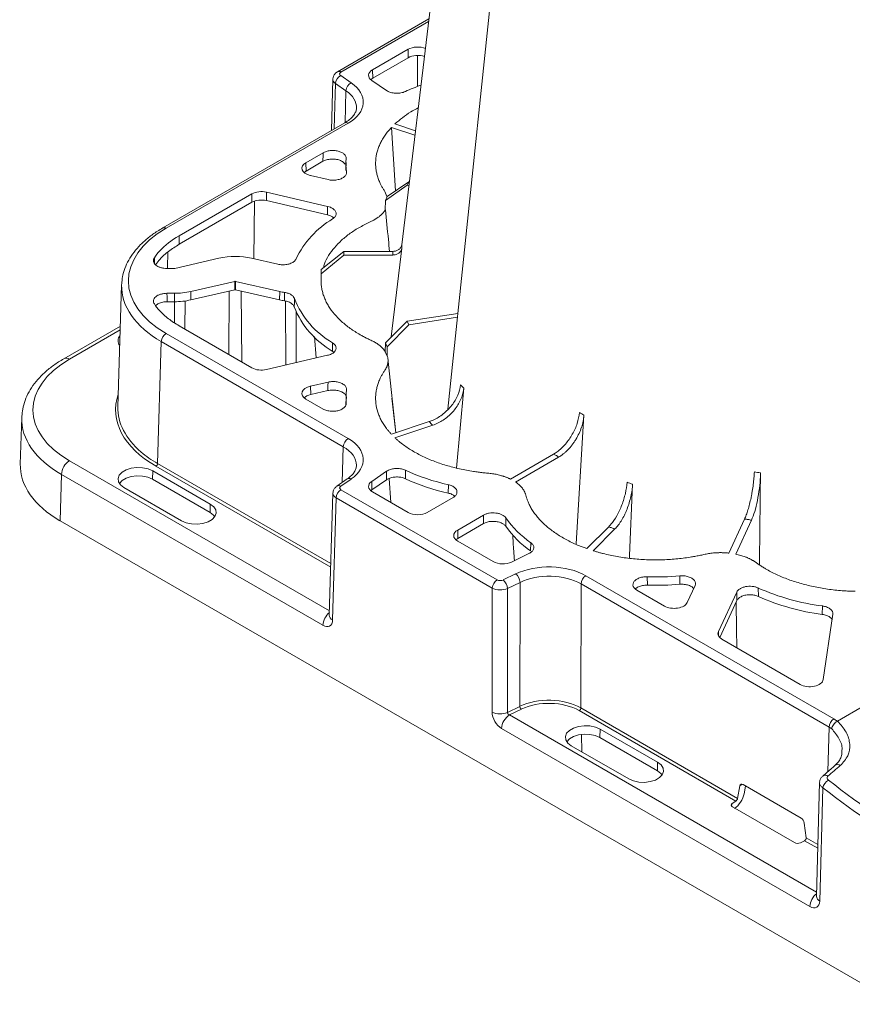
# Model space of a CAD drawing. Units: millimetres. Extents: x 368 to 3159, y 450 to 2555.
# Drawn here: x 368 to 553, y 815 to 1033 of the extents above; entities that cross this region are included whole.
import ezdxf

# ---------------------------------------------------------------- set-up
doc = ezdxf.new("R2010")
doc.units = ezdxf.units.MM
doc.linetypes.add('SLD-Solid', pattern=[0])
doc.layers.add('ACO_DRAINAGE', color=7, linetype='SLD-Solid')

# ---------------------------------------------------------------- blocks, each defined once
blk = doc.blocks.new('ACO - 314020 - ISO')
at = {"layer": 'ACO_DRAINAGE', "linetype": 'SLD-Solid', "lineweight": 0}
for p, q in [((117.3, 228.93), (103.32, 95.31)), ((93.72, 125.8), (84.4, 48.49)), ((90.43, 98.49), (70.2, 86.82)), ((70.95, 86.74), (90.36, 97.95)), ((103.32, 95.31), (94.61, 12.11)), ((77.95, 87.24), (85.8, 91.77)), ((85.8, 91.77), (85.8, 89.9)), ((78, 85.4), (85.8, 89.9)), ((87.88, 83.57), (87.9, 90.41)), ((78, 85.4), (77.95, 87.24)), ((69.16, 85.16), (68.83, 73.78)), ((73.21, 84.37), (70.89, 85.96)), ((69.45, 74.14), (69.74, 84.2)), ((69.74, 84.2), (72.06, 82.61)), ((81.02, 82.67), (77.77, 84.9)), ((72.06, 82.61), (71.85, 75.53)), ((71.78, 75.48), (31.5, 52.23)), ((32.25, 52.16), (72.53, 75.41)), ((87.32, 72.74), (82.12, 74.47)), ((83.02, 60.44), (82.12, 74.47)), ((87.45, 73.76), (82.91, 75.27)), ((63.18, 66.67), (67, 68.87)), ((66.98, 68.4), (66.95, 66.98)), ((67, 68.87), (66.98, 68.4)), ((63.25, 64.84), (63.18, 66.67)), ((63.25, 64.84), (66.95, 66.98)), ((72.07, 66.75), (72.03, 64.92)), ((68.09, 62.93), (64.18, 63.84)), ((80.78, 58.32), (85.62, 61.69)), ((85.99, 62.47), (81.17, 59.17)), ((85.62, 61.69), (85.99, 62.47)), ((85.99, 61.63), (85.62, 61.69)), ((85.99, 62.47), (86.08, 62.45)), ((35.14, 50.48), (51.24, 59.78)), ((51.24, 59.78), (51.25, 57.91)), ((54.48, 60.16), (68.01, 57)), ((54.49, 58.29), (54.48, 60.16)), ((81.11, 59.17), (80.67, 60.32)), ((81.17, 59.17), (80.78, 58.32)), ((35.16, 48.63), (51.25, 57.91)), ((51.69, 45.43), (51.81, 58.17)), ((54.49, 58.29), (67.94, 55.16)), ((68.01, 57), (67.98, 56.18)), ((80.78, 58.32), (80.77, 56.26)), ((67.98, 56.18), (67.94, 55.16)), ((80.77, 56.26), (80.8, 56.25)), ((35.16, 48.63), (35.14, 50.48)), ((32.67, 46.93), (32.57, 43.41)), ((71.58, 47.05), (66.58, 43.01)), ((66.58, 42.12), (71.58, 46.25)), ((71.58, 46.25), (71.58, 47.05)), ((71.58, 47.05), (82.42, 47.05)), ((82.42, 46.25), (71.58, 46.25)), ((82.08, 28.11), (84.41, 47.73)), ((29.7, 44.37), (29.66, 45.64)), ((43.93, 45.54), (34.18, 43.29)), ((57, 44.2), (51.19, 45.54)), ((34.1, 43.28), (32.45, 43.28)), ((66.58, 43.01), (66.58, 42.12)), ((66.58, 42.12), (66.58, 40.06)), ((22.41, 39.63), (21.6, 12.65)), ((37.73, 38.17), (47.48, 40.42)), ((47.49, 38.56), (47.48, 40.42)), ((47.63, 38.56), (47.65, 40.42)), ((47.65, 40.42), (57.39, 38.17)), ((66.58, 40.99), (66.57, 40.99)), ((66.58, 40.06), (66.57, 40.06)), ((32.45, 37.77), (34.1, 37.77)), ((32.48, 36.91), (32.45, 37.77)), ((34.1, 35.91), (34.1, 37.77)), ((37.74, 36.31), (37.73, 38.17)), ((37.74, 36.31), (47.49, 38.56)), ((46.14, 24.22), (46.22, 38.27)), ((47.63, 38.56), (57.38, 36.31)), ((49, 22.57), (48.9, 38.27)), ((57.38, 36.31), (57.39, 38.17)), ((58.48, 37.06), (58.46, 36.1)), ((58.49, 37.96), (58.48, 37.06)), ((32.51, 35.91), (32.48, 36.91)), ((32.51, 35.91), (34.1, 35.91)), ((34.1, 31.26), (34.1, 35.91)), ((36.43, 29.82), (36.47, 36.08)), ((58.74, 21.88), (58.65, 36.05)), ((60.62, 34.76), (60.64, 35.72)), ((60.64, 35.72), (60.66, 36.62)), ((61.02, 22.42), (61.02, 33.72)), ((85.62, 31.61), (96.83, 33.34)), ((22.14, 30.53), (9.61, 23.29)), ((51.24, 21.27), (35.14, 30.57)), ((85.62, 31.61), (80.78, 26.82)), ((81.17, 25.96), (85.99, 30.83)), ((85.99, 30.83), (85.62, 31.61)), ((96.74, 32.49), (85.99, 30.83)), ((10.86, 23.17), (22.11, 29.67)), ((72.53, 5.64), (32.25, 28.89)), ((22.01, 26.44), (21.92, 26.3)), ((30.38, 0.1), (31.19, 27.08)), ((31.19, 27.08), (71.47, 3.83)), ((65.07, 28.25), (65.48, 23.46)), ((69.11, 26.81), (69.05, 24.98)), ((80.78, 26.82), (80.77, 24.79)), ((80.78, 26.82), (81.17, 25.96)), ((68, 24.05), (54.48, 20.89)), ((69.05, 24.98), (69.35, 24.7)), ((81.18, 23.9), (80.77, 24.79)), ((81.17, 25.96), (81.18, 23.9)), ((81.18, 23.9), (81.21, 23.91)), ((83.06, 6.89), (81.37, 22.67)), ((64.18, 17.21), (68.1, 18.12)), ((68.1, 18.12), (68.08, 17.33)), ((64.25, 15.36), (64.18, 17.21)), ((64.25, 15.36), (68.05, 16.25)), ((68.08, 17.33), (68.05, 16.25)), ((96.51, -0.9), (98.14, 16.81)), ((67, 12.17), (63.18, 14.38)), ((72.07, 14.8), (72.03, 12.96)), ((83.08, 6.9), (82.24, 14.54)), ((0.31, 10.26), (0, 0)), ((90.49, 9.37), (82.12, 6.58)), ((122.98, -17.68), (124.73, 10.81)), ((91.29, 8.57), (82.91, 5.78)), ((71.47, 3.83), (71.24, -4.08)), ((68.4, -32.5), (10.86, 0.72)), ((68.71, -22.02), (30.38, 0.1)), ((117.97, 2.16), (108.46, -3.34)), ((119.1, 1.51), (109.59, -3.99)), ((22.51, -1.8), (21.89, -2.45)), ((23.41, -1.28), (22.51, -1.8)), ((24.54, -0.93), (23.41, -1.28)), ((25.79, -0.77), (24.54, -0.93)), ((27.07, -0.82), (25.79, -0.77)), ((28.27, -1.08), (27.07, -0.82)), ((29.29, -1.52), (28.27, -1.08)), ((29.26, -3.38), (29.29, -1.52)), ((42.02, -8.87), (29.29, -1.52)), ((30.02, -0.5), (68.68, -22.82)), ((77.77, -3.85), (81.02, -1.62)), ((81.02, -1.62), (81.02, -2.5)), ((85.21, -3.25), (85.21, -1.39)), ((8.78, -12.55), (9.09, -2.3)), ((9.09, -2.3), (66.94, -35.7)), ((21.89, -2.45), (21.62, -3.18)), ((21.62, -3.18), (21.71, -3.91)), ((21.71, -3.91), (22.16, -4.61)), ((21.93, -4.3), (21.92, -4.31)), ((22.54, -3.66), (21.93, -4.3)), ((23.44, -3.14), (22.54, -3.66)), ((24.55, -2.79), (23.44, -3.14)), ((25.79, -2.63), (24.55, -2.79)), ((27.06, -2.68), (25.79, -2.63)), ((28.25, -2.94), (27.06, -2.68)), ((29.26, -3.38), (28.25, -2.94)), ((41.99, -10.73), (29.26, -3.38)), ((72.36, -3.31), (70.04, -4.9)), ((70.89, -4.91), (73.21, -3.32)), ((77.82, -5.69), (77.77, -3.85)), ((77.82, -5.69), (81.02, -3.49)), ((81.02, -2.5), (81.02, -3.49)), ((81.99, -8.52), (81.62, -3.19)), ((22.16, -4.61), (22.93, -5.2)), ((22.93, -5.2), (35.65, -12.55)), ((69.16, -6.46), (68.38, -33.44)), ((105.5, -25.64), (70.95, -5.69)), ((85.8, -10.72), (77.95, -6.19)), ((94.73, -4.58), (94.66, -6.43)), ((135.49, -4.46), (134.81, -20.24)), ((69.11, -34.5), (69.89, -7.51)), ((69.89, -7.51), (104.44, -27.46)), ((95.76, -7.42), (90.04, -10.72)), ((41.99, -10.73), (42.02, -8.87)), ((42.75, -11.31), (41.99, -10.73)), ((42.79, -9.46), (42.02, -8.87)), ((43.23, -10.16), (42.79, -9.46)), ((43.33, -10.89), (43.23, -10.16)), ((194.17, -119.57), (8.78, -12.55)), ((35.65, -12.55), (36.68, -12.99)), ((36.68, -12.99), (37.88, -13.25)), ((40.41, -13.14), (41.53, -12.79)), ((41.53, -12.79), (42.44, -12.27)), ((42.44, -12.27), (43.05, -11.62)), ((43.02, -11.66), (42.75, -11.31)), ((43.05, -11.62), (43.33, -10.89)), ((96.79, -14.62), (102.51, -11.32)), ((102.51, -12.13), (102.5, -13.19)), ((102.51, -11.32), (102.51, -12.13)), ((107.41, -13.79), (107.43, -11.91)), ((156.78, -19.71), (160.26, -12.21)), ((158.32, -19.95), (161.8, -12.45)), ((37.88, -13.25), (39.16, -13.3)), ((39.16, -13.3), (40.41, -13.14)), ((96.85, -16.46), (96.79, -14.62)), ((96.85, -16.46), (102.5, -13.19)), ((125.38, -18.73), (130.21, -13.9)), ((126.76, -19.19), (131.59, -14.36)), ((104.64, -21.6), (96.79, -17.07)), ((112.96, -17.41), (112.91, -19.24)), ((112.56, -19.83), (108.69, -21.7)), ((134.81, -20.24), (134.78, -20.86)), ((109.61, -24.34), (106.85, -25.67)), ((180.02, -56.41), (125.14, -24.73)), ((138.82, -26.83), (138.73, -24.97)), ((145.96, -24.76), (145.91, -26.62)), ((104.44, -27.46), (104.41, -54.88)), ((107.78, -54.97), (107.82, -27.54)), ((107.82, -27.54), (110.58, -26.2)), ((110.58, -26.2), (110.54, -53.63)), ((124.04, -53.97), (124.08, -26.54)), ((124.08, -26.54), (178.96, -58.23)), ((142.56, -31.44), (136.45, -27.92)), ((149.32, -26.92), (147.57, -30.67)), ((163.33, -29.31), (163.31, -27.44)), ((154.47, -37.1), (158.54, -28.34)), ((154.76, -38.4), (158.56, -30.22)), ((158.54, -28.34), (158.55, -29.16)), ((158.55, -29.16), (158.56, -30.22)), ((177.51, -31.42), (177.47, -33.28)), ((68.38, -33.44), (68.38, -33.44)), ((179.81, -33.25), (177.68, -47.7)), ((154.5, -38.04), (154.47, -37.1)), ((172.57, -48.77), (155.25, -38.77)), ((110.54, -53.63), (107.78, -54.97)), ((108.27, -55.51), (110.87, -54.25)), ((158.73, -73.99), (124.04, -53.97)), ((186.69, -53.52), (180.84, -56.91)), ((176.19, -94.72), (108.27, -55.51)), ((123.69, -54.57), (158.34, -74.58)), ((106.5, -58.54), (174.71, -97.91)), ((122.41, -58.43), (121.5, -58.95)), ((123.53, -58.08), (122.41, -58.43)), ((124.78, -57.92), (123.53, -58.08)), ((126.06, -57.97), (124.78, -57.92)), ((127.26, -58.23), (126.06, -57.97)), ((128.29, -58.67), (127.26, -58.23)), ((128.26, -60.53), (128.29, -58.67)), ((141.01, -66.02), (128.29, -58.67)), ((178.96, -58.23), (178.69, -68.08)), ((180.84, -56.91), (180.81, -56.92)), ((120.89, -59.6), (120.62, -60.32)), ((120.62, -60.32), (120.71, -61.06)), ((121.5, -58.95), (120.89, -59.6)), ((121.53, -60.8), (120.92, -61.45)), ((122.43, -60.29), (121.53, -60.8)), ((123.55, -59.93), (122.43, -60.29)), ((124.79, -59.78), (123.55, -59.93)), ((124.24, -63.69), (124.2, -59.88)), ((126.05, -59.83), (124.79, -59.78)), ((127.24, -60.09), (126.05, -59.83)), ((128.26, -60.53), (127.24, -60.09)), ((140.99, -67.87), (128.26, -60.53)), ((120.71, -61.06), (121.15, -61.76)), ((120.92, -61.45), (120.92, -61.46)), ((121.15, -61.76), (121.92, -62.35)), ((121.92, -62.35), (134.65, -69.69)), ((140.99, -67.87), (141.01, -66.02)), ((141.78, -66.61), (141.01, -66.02)), ((142.23, -67.31), (141.78, -66.61)), ((142.32, -68.04), (142.23, -67.31)), ((134.65, -69.69), (135.68, -70.14)), ((140.53, -69.94), (141.43, -69.41)), ((141.75, -68.46), (140.99, -67.87)), ((141.43, -69.41), (142.05, -68.77)), ((142.02, -68.81), (141.75, -68.46)), ((142.05, -68.77), (142.32, -68.04)), ((135.68, -70.14), (136.88, -70.4)), ((136.88, -70.4), (138.15, -70.45)), ((138.15, -70.45), (139.4, -70.29)), ((139.4, -70.29), (140.53, -69.94)), ((158.73, -73.99), (159.23, -71.22)), ((159.23, -71.22), (159.75, -70.87)), ((159.94, -70.95), (172.79, -78.36)), ((160.17, -73.02), (160.49, -71.27)), ((176.86, -70.51), (176.16, -95.67)), ((176.89, -96.72), (177.59, -71.66)), ((157.39, -75.69), (157.55, -75.12)), ((158.34, -74.58), (157.55, -75.12)), ((157.61, -75.89), (171.29, -83.79)), ((173.48, -79.45), (173.89, -82.74)), ((176.48, -84.24), (173.89, -82.74)), ((172.62, -83.82), (173.56, -83.37)), ((173.56, -83.37), (176.46, -85.04)), ((176.16, -95.67), (176.16, -95.67))]:
    blk.add_line(p, q, dxfattribs=at)
for centre, radius, start, end in [((71.89, 84.05), 2.15, 117.665, 176.0625), ((70.51, 86.17), 0.72, 52.7957, 115.9236), ((74.21, 82.46), 2.15, 117.6667, 176.0608), ((103.12, 44.07), 42.33, 109.978, 115.0233), ((72.09, 74.83), 0.72, 52.7772, 115.9137), ((83.96, 66.5), 11.9, 174.8784, 188.7521), ((31.82, 51.58), 0.719, 52.738, 115.9691), ((79.52, 36.6), 20.48, 120.5397, 154.5666), ((47.56, 29.48), 16.46, 77.2604, 102.7396), ((34.1, 43.66), 0.374, 269.8887, 282.7822), ((47.56, 40.05), 0.379, 77.2749, 102.7251), ((34.13, 53.99), 16.22, 269.8789, 282.8092), ((47.56, 38.26), 0.312, 77.2528, 102.7472), ((60.82, 53.04), 15.26, 257.0244, 261.2205), ((34.13, 52.19), 16.28, 269.8765, 282.8111), ((60.82, 51.25), 15.32, 257.0251, 261.1507), ((78.97, 43.85), 19.69, 201.5497, 239.9387), ((78.94, 42.01), 19.7, 201.5862, 239.8441), ((23.29, 27.26), 1.67, 136.895, 219.6402), ((33.5, 26.95), 2.31, 122.6526, 176.77), ((10.13, 22.21), 1.2, 52.8069, 115.8981), ((83.96, 14.55), 11.89, 171.2224, 185.1115), ((73.78, 3.7), 2.31, 122.6526, 176.77), ((12.94, -2.52), 3.85, 122.6527, 176.7701), ((29.61, 0.15), 0.77, 302.6514, 356.7706), ((104.68, 40.85), 46.51, 245.2518, 257.6459), ((72.77, -4.01), 0.818, 57.9531, 120.5669), ((104.67, 39.03), 46.55, 245.2906, 257.5849), ((72.2, -7.64), 2.31, 122.6526, 176.77), ((70.46, -5.61), 0.818, 57.9502, 120.5635), ((125.38, 0.63), 21.9, 214.9422, 235.4565), ((125.37, -1.19), 21.93, 215.048, 235.3876), ((106.75, -27.59), 2.31, 122.6526, 176.77), ((105.31, -27.65), 2.51, 2.5496, 52.0778), ((108.07, -26.31), 2.51, 2.5491, 52.0783), ((126.38, -26.67), 2.31, 122.6526, 176.77), ((140.56, 36.31), 61.31, 268.2845, 275.0538), ((140.56, 34.52), 61.37, 268.372, 275.0023), ((183.7, 17.95), 49.76, 245.8119, 262.847), ((183.7, 16.16), 49.83, 245.8732, 262.8114), ((70.86, -35.95), 3.93, 129.0183, 176.4483), ((69.63, -33.36), 1.26, 184.0633, 245.3016), ((111.38, -53.59), 0.836, 182.5502, 232.0779), ((123.27, -53.92), 0.77, 302.6514, 356.7706), ((106.19, -51.29), 4.01, 243.6362, 293.4757), ((110.34, -58.75), 3.85, 122.6527, 176.7701), ((181.27, -58.36), 2.31, 122.6526, 176.77), ((180.84, -67.54), 1.01, 53.088, 123.7888), ((178.12, -69.89), 1, 53.308, 123.7431), ((180.24, -72.28), 2.72, 121.3906, 166.7153), ((178.62, -98.15), 3.92, 128.5904, 176.4651), ((177.43, -95.57), 1.27, 184.4723, 245.0486)]:
    blk.add_arc(centre, radius, start, end, dxfattribs=at)
for centre, major_axis, ratio, start_param, end_param in [((87.92, 90.55), (3, 0), 0.577464, 0.943415, 2.356042), ((87.92, 88.68), (3, 0), 0.577464, 1.027731, 2.356042), ((80.07, 86.01), (3, 0), 0.577127, 2.356358, 3.839609), ((71.66, 85.11), (2.5, -0.04), 0.577709, 3.122956, 3.849626), ((71.66, 86.33), (1, 0), 0.577127, 2.356358, 3.839609), ((80.12, 84.18), (3, 0), 0.577127, 2.356358, 2.598673), ((64.39, 80.1), (11.5, 0), 0.577127, 5.497951, 6.981202), ((64.39, 78.88), (10, 0.04), 0.576945, 6.257994, 6.978705), ((65.3, 65.45), (3, 0), 0.577022, 2.356229, 4.327991), ((65.37, 63.62), (3, 0), 0.577022, 2.356229, 2.607044), ((53.36, 58.55), (3, 0), 0.577404, 1.18701, 2.356179), ((53.37, 56.69), (3, 0), 0.577404, 1.18701, 2.356179), ((52.42, 40.52), (28.51, 0), 0.577112, 2.356347, 3.926839), ((52.42, 39.3), (30.01, -0.05), 0.577129, 3.125019, 3.92771), ((52.42, 39.3), (30.01, -0.05), 0.577129, 3.090734, 3.125019), ((30.31, 11.95), (27.51, 0), 0.577112, 2.356347, 3.926839), ((53.36, 22.5), (3, 0), 0.577404, 3.927006, 5.096175), ((51.6, 11.95), (30.51, 0), 0.577112, 2.945085, 3.926839), ((65.3, 15.6), (3, 0), 0.577022, 1.955194, 3.926956), ((65.37, 13.76), (3, 0), 0.577022, 1.955194, 2.601472), ((51.6, 12.35), (30.01, 0.02), 0.577106, 3.123857, 3.73489), ((30.31, 9.9), (30.01, -0.08), 0.577139, 3.1256, 3.928291), ((30.31, 9.9), (30.01, -0.08), 0.577139, 3.109709, 3.1256), ((64.39, 0.95), (11.5, 0), 0.577127, 5.585169, 7.06842), ((51.6, 12.35), (30.01, 0.02), 0.577106, 3.73489, 3.926548), ((64.39, -0.28), (10, 0.04), 0.577197, 6.275134, 7.065906), ((30, -0.3), (30.01, 0), 0.577112, 3.124148, 3.926839), ((80.07, -4.96), (3, 0), 0.577127, 2.443576, 3.926827), ((71.66, -6.51), (2.5, -0.04), 0.576698, 3.129782, 3.936867), ((71.66, -5.28), (1, 0), 0.577127, 2.443576, 3.926827), ((80.12, -6.8), (3, 0), 0.577127, 2.443576, 2.599586), ((87.92, -9.5), (3, 0), 0.577464, 3.927143, 5.497635), ((98.91, -15.84), (3, 0), 0.577112, 2.356347, 3.926839), ((98.97, -17.68), (3, 0), 0.577112, 2.356347, 2.599851), ((106.76, -20.37), (3, 0), 0.577449, 3.927106, 5.410357), ((117.01, -29.42), (11.5, 0), 0.577449, 0.785513, 2.268764), ((106.21, -25.23), (1, 0), 0.577449, 3.927106, 5.410357), ((117.01, -30.65), (10, 0), 0.580393, 0.785395, 2.268646), ((106.21, -26.46), (2.5, 0), 0.565671, 3.927556, 5.410807), ((144.68, -30.22), (3, 0), 0.577592, 3.927559, 6.021427), ((66.98, -33.23), (-1.47, 2.62), 0.586506, 2.362143, 3.915486), ((157.37, -37.55), (3, 0), 0.577186, 2.87978, 3.926801), ((174.69, -47.55), (3, 0), 0.577666, 3.927871, 6.198335), ((116.97, -58.04), (10, 0), 0.576467, 0.785552, 2.268803), ((116.97, -58.45), (9.5, 0), 0.577449, 0.785513, 2.268764), ((106.54, -56.07), (-1.47, 2.62), 0.588293, 0.807311, 2.360654), ((108.31, -55.08), (0.492, -0.236), 0.768529, 3.43483, 4.988173), ((171.89, -61.11), (11.5, 0), 0.57714, 0.682654, 0.785225), ((171.89, -62.33), (10, 0.04), 0.577332, 0.694975, 0.782806), ((83.17, 6.83), (649.24, 555.81), 0.140235, 4.739546, 4.743766), ((159.93, -71.77), (-0.491, 0.874), 0.586506, 5.503736, 6.899999), ((202.68, 75.84), (-96.15, 172.64), 0.587367, 2.202235, 2.528393), ((203.74, 76.43), (-95.4, 171.35), 0.587443, 2.202306, 2.528464), ((158.41, -74.21), (1.52, 2.29), 0.423308, 3.95358, 5.506923), ((158.41, -74.21), (0.277, 0.417), 0.423308, 3.95358, 5.506923), ((158.35, -75.49), (1.03, 0), 0.56151, 2.454983, 3.910845), ((172.77, -79.19), (-0.49, 0.873), 0.588293, 4.105983, 5.502247), ((173.5, -82.92), (0.202, 0.459), 0.725949, 3.847239, 5.400582), ((171.99, -83.36), (1, 0), 0.593501, 3.938278, 5.39414), ((174.74, -95.44), (-1.51, 2.62), 0.585612, 2.351147, 3.90449)]:
    blk.add_ellipse(centre, major_axis=major_axis, ratio=ratio, start_param=start_param, end_param=end_param, dxfattribs=at)
for points, knots in [([(70.2, 86.82), (70.02, 86.69), (69.65, 86.44), (69.26, 85.87), (69.2, 85.41), (69.17, 85.2)], [0, 0, 0, 0, 0.321827, 0.677437, 1, 1, 1, 1]), ([(81.02, 82.67), (81.26, 82.53), (81.75, 82.26), (82.72, 82.05), (83.74, 82.03), (84.6, 82.18), (85.04, 82.37), (85.21, 82.44)], [0, 0, 0, 0, 0.216933, 0.43386, 0.650766, 0.867649, 1, 1, 1, 1]), ([(74.37, 78.78), (74.37, 78.69), (74.39, 78.36), (74.17, 77.78), (73.69, 77), (72.92, 76.21), (72.16, 75.73), (71.78, 75.48)], [0, 0, 0, 0, 0.088818, 0.32159, 0.538141, 0.769227, 1, 1, 1, 1]), ([(82.91, 75.27), (84, 76.19), (85.51, 77.48), (87.49, 78.53), (88.06, 78.83)], [0, 0, 0, 0, 0.715989, 1, 1, 1, 1]), ([(80.67, 60.32), (80.61, 60.42), (80.48, 60.61), (80.29, 60.9), (80.12, 61.19), (79.95, 61.48), (79.8, 61.77), (79.55, 62.27), (79.25, 62.98), (78.96, 63.9), (78.75, 64.83), (78.59, 66.09), (78.63, 67.67), (78.97, 69.24), (79.44, 70.49), (79.87, 71.4), (80.4, 72.3), (80.91, 73.04), (81.37, 73.62), (81.73, 74.05), (81.99, 74.33), (82.12, 74.47)], [0, 0, 0, 0, 0.0210274, 0.0420505, 0.0630765, 0.0841126, 0.1051657, 0.1262431, 0.1901002, 0.2538603, 0.3181614, 0.3826075, 0.5121013, 0.6420683, 0.7071945, 0.7722066, 0.8370814, 0.9021125, 0.9347811, 0.9674014, 1, 1, 1, 1]), ([(72.11, 67.56), (72.13, 67.74), (72.1, 67.91), (71.99, 68.16), (71.94, 68.24), (71.82, 68.4), (71.75, 68.48), (71.6, 68.63), (71.51, 68.7), (71.31, 68.83), (71.21, 68.9), (70.98, 69.01), (70.86, 69.06), (70.61, 69.16), (70.47, 69.2), (70.06, 69.3), (69.77, 69.35), (69.17, 69.39), (68.86, 69.38), (68.42, 69.34), (68.28, 69.31), (67.99, 69.26), (67.85, 69.22), (67.45, 69.1), (67.21, 69), (67, 68.87)], [0, 0, 0, 0, 0.125, 0.125, 0.1875, 0.1875, 0.25, 0.25, 0.3125, 0.3125, 0.375, 0.375, 0.4375, 0.4375, 0.5, 0.5, 0.625, 0.625, 0.75, 0.75, 0.8125, 0.8125, 0.875, 0.875, 1, 1, 1, 1]), ([(66.95, 66.98), (67.21, 67.1), (67.74, 67.35), (68.74, 67.51), (69.76, 67.48), (70.7, 67.25), (71.46, 66.87), (71.73, 66.53), (71.86, 66.38)], [0, 0, 0, 0, 0.169925, 0.339856, 0.509648, 0.679267, 0.848812, 1, 1, 1, 1]), ([(68.09, 62.93), (68.42, 62.87), (69.07, 62.76), (70.09, 62.85), (71.01, 63.11), (71.72, 63.53), (72.19, 64.08), (72.2, 64.48), (72.2, 64.69)], [0, 0, 0, 0, 0.165196, 0.330392, 0.495528, 0.660602, 0.825672, 1, 1, 1, 1]), ([(69.11, 54.24), (69.31, 54.4), (69.72, 54.71), (69.93, 55.3), (69.82, 55.89), (69.37, 56.42), (68.73, 56.8), (68.22, 56.94), (68.01, 57)], [0, 0, 0, 0, 0.175823, 0.351649, 0.527425, 0.703148, 0.878879, 1, 1, 1, 1]), ([(67.94, 55.16), (68.25, 55.07), (68.82, 54.9), (69.18, 54.6), (69.35, 54.46)], [0, 0, 0, 0, 0.5337945, 1, 1, 1, 1]), ([(77.58, 53.66), (77.66, 53.7), (77.83, 53.78), (78.08, 53.9), (78.32, 54.03), (78.55, 54.16), (78.77, 54.3), (78.99, 54.44), (79.19, 54.59), (79.39, 54.73), (79.58, 54.89), (79.82, 55.09), (80.08, 55.33), (80.35, 55.63), (80.59, 55.94), (80.73, 56.15), (80.8, 56.25)], [0, 0, 0, 0, 0.058643, 0.117034, 0.175232, 0.233302, 0.291305, 0.349303, 0.407361, 0.46554, 0.523903, 0.582512, 0.687461, 0.791786, 0.895845, 1, 1, 1, 1]), ([(81.7, 47.05), (81.62, 47.94), (81.32, 51), (81.01, 54.07), (80.8, 56.25)], [0, 0, 0, 0, 0.288398, 1, 1, 1, 1]), ([(67.12, 43.44), (67.17, 43.72), (67.33, 44.64), (68.19, 46.12), (69.44, 47.88), (71.05, 49.54), (72.96, 51.07), (75.12, 52.46), (76.76, 53.26), (77.58, 53.66)], [0, 0, 0, 0, 0.070433, 0.227071, 0.383566, 0.539492, 0.694457, 0.848063, 1, 1, 1, 1]), ([(31.5, 52.23), (31.12, 52), (30, 51.33), (28.32, 50.12), (26.58, 48.56), (25.11, 46.9), (23.94, 45.14), (23.1, 43.31), (22.6, 41.68), (22.52, 40.66), (22.49, 40.28)], [0, 0, 0, 0, 0.074821, 0.216579, 0.358414, 0.499887, 0.640515, 0.779749, 0.917206, 1, 1, 1, 1]), ([(29.66, 45.64), (30.01, 46.16), (30.41, 46.66), (31.99, 48.38), (33.44, 49.51), (35.14, 50.48)], [0.3720378, 0.3720378, 0.3720378, 0.3720378, 0.4898188, 0.4898188, 0.7852453, 0.7852453, 0.7852453, 0.7852453]), ([(29.94, 44.1), (30.25, 44.51), (31.03, 45.55), (32.74, 47.1), (34.35, 48.11), (35.16, 48.63)], [0, 0, 0, 0, 0.244633, 0.618231, 1, 1, 1, 1]), ([(84.41, 48.51), (84.37, 48.33), (84.28, 47.98), (83.88, 47.52), (83.33, 47.2), (82.81, 47.06), (82.5, 47.06), (82.42, 47.05)], [0, 0, 0, 0, 0.228703, 0.457397, 0.686147, 0.915079, 1, 1, 1, 1]), ([(84.41, 47.73), (84.4, 47.86), (84.39, 48.12), (84.4, 48.38), (84.41, 48.51)], [0, 0, 0, 0, 0.4987845, 1, 1, 1, 1]), ([(82.42, 46.25), (82.67, 46.25), (82.91, 46.28), (83.25, 46.39), (83.36, 46.44), (83.57, 46.54), (83.67, 46.6), (83.85, 46.74), (83.94, 46.81), (84.08, 46.97), (84.15, 47.06), (84.32, 47.33), (84.39, 47.53), (84.41, 47.73)], [0, 0, 0, 0, 0.25, 0.25, 0.375, 0.375, 0.5, 0.5, 0.625, 0.625, 0.75, 0.75, 1, 1, 1, 1]), ([(29.66, 45.64), (29.57, 45.51), (29.51, 45.38), (29.45, 45.1), (29.45, 44.96), (29.5, 44.68), (29.56, 44.54), (29.73, 44.28), (29.84, 44.15), (30.11, 43.92), (30.27, 43.81), (30.63, 43.63), (30.84, 43.55), (31.27, 43.42), (31.49, 43.37), (31.97, 43.3), (32.21, 43.28), (32.45, 43.28)], [0, 0, 0, 0, 0.125, 0.125, 0.25, 0.25, 0.375, 0.375, 0.5, 0.5, 0.625, 0.625, 0.75, 0.75, 0.875, 0.875, 1, 1, 1, 1]), ([(57, 44.2), (57.32, 44.15), (57.98, 44.04), (59, 44.12), (59.91, 44.38), (60.67, 44.82), (60.9, 45.2), (61.03, 45.4)], [0, 0, 0, 0, 0.197174, 0.394339, 0.591468, 0.788568, 1, 1, 1, 1]), ([(77.58, 27.39), (77.44, 27.46), (77.16, 27.58), (76.75, 27.78), (76.35, 27.98), (75.95, 28.19), (75.56, 28.4), (74.92, 28.76), (74.05, 29.28), (73, 30), (72.01, 30.74), (70.78, 31.79), (69.44, 33.17), (68.38, 34.63), (67.7, 35.84), (67.29, 36.76), (66.96, 37.69), (66.77, 38.48), (66.66, 39.11), (66.6, 39.59), (66.58, 39.91), (66.57, 40.06)], [0, 0, 0, 0, 0.0210274, 0.0420505, 0.0630765, 0.0841126, 0.1051657, 0.1262431, 0.1901002, 0.2538603, 0.3181614, 0.3826075, 0.5121013, 0.6420683, 0.7071945, 0.7722066, 0.8370814, 0.9021125, 0.9347811, 0.9674014, 1, 1, 1, 1]), ([(32.45, 37.77), (32.21, 37.77), (31.97, 37.75), (31.5, 37.68), (31.27, 37.63), (30.84, 37.5), (30.64, 37.42), (30.28, 37.24), (30.12, 37.13), (29.84, 36.9), (29.73, 36.77), (29.56, 36.51), (29.5, 36.37), (29.45, 36.1), (29.45, 35.96), (29.51, 35.68), (29.57, 35.54), (29.66, 35.41)], [0, 0, 0, 0, 0.125, 0.125, 0.25, 0.25, 0.375, 0.375, 0.5, 0.5, 0.625, 0.625, 0.75, 0.75, 0.875, 0.875, 1, 1, 1, 1]), ([(60.66, 36.62), (60.6, 36.78), (60.51, 36.93), (60.32, 37.15), (60.25, 37.22), (60.09, 37.35), (60, 37.41), (59.72, 37.59), (59.5, 37.69), (59.02, 37.85), (58.76, 37.92), (58.49, 37.96)], [0, 0, 0, 0, 0.25, 0.25, 0.375, 0.375, 0.5, 0.5, 0.75, 0.75, 1, 1, 1, 1]), ([(35.14, 30.57), (34.32, 31.08), (32.7, 32.11), (30.89, 33.76), (30.04, 34.9), (29.66, 35.41)], [0, 0, 0, 0, 0.358256, 0.716501, 1, 1, 1, 1]), ([(29.95, 35.04), (30, 35.1), (30.19, 35.33), (30.81, 35.63), (31.66, 35.87), (32.25, 35.9), (32.51, 35.91)], [0, 0, 0, 0, 0.106465, 0.429264, 0.752079, 1, 1, 1, 1]), ([(58.46, 36.1), (58.78, 36.04), (59.41, 35.9), (60.14, 35.47), (60.5, 35.07), (60.6, 34.82), (60.62, 34.76)], [0, 0, 0, 0, 0.302541, 0.605068, 0.907595, 1, 1, 1, 1]), ([(68, 24.05), (68.3, 24.14), (68.9, 24.32), (69.54, 24.79), (69.89, 25.34), (69.89, 25.94), (69.6, 26.44), (69.25, 26.7), (69.11, 26.81)], [0, 0, 0, 0, 0.175842, 0.351684, 0.527475, 0.703225, 0.878976, 1, 1, 1, 1]), ([(80.8, 24.8), (80.77, 24.85), (80.7, 24.95), (80.59, 25.11), (80.47, 25.26), (80.35, 25.42), (80.21, 25.57), (80.07, 25.72), (79.92, 25.86), (79.72, 26.05), (79.46, 26.27), (79.13, 26.51), (78.77, 26.75), (78.4, 26.98), (78, 27.19), (77.72, 27.32), (77.58, 27.39)], [0, 0, 0, 0, 0.052094, 0.104126, 0.15614, 0.208183, 0.260299, 0.312532, 0.364929, 0.417533, 0.51504, 0.611989, 0.70867, 0.805372, 0.902386, 1, 1, 1, 1]), ([(9.61, 23.29), (9.21, 23.06), (8.08, 22.38), (6.37, 21.14), (4.58, 19.54), (3.08, 17.81), (1.88, 15.99), (1.02, 14.09), (0.48, 12.28), (0.39, 11.1), (0.35, 10.58)], [0, 0, 0, 0, 0.073786, 0.213045, 0.352365, 0.491027, 0.628252, 0.763254, 0.895611, 1, 1, 1, 1]), ([(80.67, 20.73), (80.71, 20.79), (80.79, 20.91), (80.89, 21.09), (80.99, 21.27), (81.07, 21.45), (81.15, 21.63), (81.21, 21.81), (81.27, 22), (81.31, 22.19), (81.34, 22.37), (81.37, 22.61), (81.38, 22.9), (81.36, 23.24), (81.31, 23.57), (81.24, 23.8), (81.21, 23.91)], [0, 0, 0, 0, 0.0586434, 0.1170337, 0.1752325, 0.2333019, 0.2913046, 0.3493033, 0.407361, 0.4655402, 0.5239033, 0.5825118, 0.6874613, 0.7917862, 0.8958452, 1, 1, 1, 1]), ([(82.12, 6.58), (82.04, 6.66), (81.88, 6.83), (81.66, 7.09), (81.44, 7.34), (81.23, 7.6), (80.87, 8.07), (80.4, 8.75), (79.87, 9.65), (79.44, 10.56), (78.97, 11.81), (78.63, 13.38), (78.59, 14.96), (78.75, 16.22), (78.96, 17.15), (79.25, 18.07), (79.6, 18.88), (79.95, 19.57), (80.29, 20.16), (80.54, 20.54), (80.67, 20.73)], [0, 0, 0, 0, 0.0195546, 0.0391151, 0.0586874, 0.0782771, 0.0978899, 0.1628996, 0.2277962, 0.292787, 0.3579349, 0.4879024, 0.6173966, 0.6818215, 0.7461442, 0.8098834, 0.8737618, 0.9158814, 0.9579418, 1, 1, 1, 1]), ([(72.21, 16.36), (72.2, 16.56), (72.2, 16.95), (71.76, 17.49), (71.06, 17.92), (70.15, 18.19), (69.11, 18.29), (68.44, 18.18), (68.1, 18.12)], [0, 0, 0, 0, 0.1651798, 0.3303572, 0.4954717, 0.6605296, 0.8255756, 1, 1, 1, 1]), ([(97.43, 17.51), (97.28, 16.75), (96.96, 15.21), (95.56, 12.93), (93.64, 10.99), (91.84, 9.87), (90.78, 9.48), (90.49, 9.37)], [0, 0, 0, 0, 0.228698, 0.4573946, 0.6861607, 0.9151205, 1, 1, 1, 1]), ([(98.14, 16.81), (98.01, 16.93), (97.76, 17.15), (97.54, 17.39), (97.43, 17.51)], [0, 0, 0, 0, 0.499999, 1, 1, 1, 1]), ([(68.05, 16.25), (68.38, 16.3), (69.03, 16.41), (70.05, 16.33), (70.97, 16.07), (71.68, 15.65), (72.15, 15.1), (72.16, 14.7), (72.16, 14.49)], [0, 0, 0, 0, 0.16531, 0.330622, 0.49587, 0.661053, 0.826243, 1, 1, 1, 1]), ([(91.29, 8.57), (92.07, 8.9), (93.62, 9.57), (95.69, 11.4), (97.25, 13.59), (97.96, 15.48), (98.1, 16.53), (98.14, 16.81)], [0, 0, 0, 0, 0.229117, 0.458237, 0.687273, 0.916121, 1, 1, 1, 1]), ([(67, 12.17), (67.26, 12.05), (67.78, 11.8), (68.79, 11.65), (69.81, 11.68), (70.76, 11.91), (71.52, 12.3), (72.01, 12.82), (72.13, 13.24), (72.12, 13.46), (72.11, 13.49)], [0, 0, 0, 0, 0.140238, 0.280489, 0.420618, 0.560609, 0.700534, 0.840505, 0.980606, 1, 1, 1, 1]), ([(123.74, 11.38), (123.61, 10.59), (123.36, 9.02), (122.22, 6.54), (120.67, 4.32), (119.16, 2.9), (118.25, 2.33), (117.97, 2.16)], [0, 0, 0, 0, 0.225197, 0.450412, 0.675833, 0.901821, 1, 1, 1, 1]), ([(90.49, 9.37), (90.62, 9.23), (90.87, 8.96), (91.15, 8.7), (91.29, 8.57)], [0, 0, 0, 0, 0.500001, 1, 1, 1, 1]), ([(119.1, 1.51), (119.45, 1.71), (119.8, 1.95), (120.32, 2.36), (120.49, 2.5), (120.83, 2.8), (121, 2.97), (121.49, 3.47), (121.8, 3.83), (122.25, 4.41), (122.39, 4.61), (122.67, 5.02), (122.81, 5.23), (123.2, 5.87), (123.43, 6.31), (123.85, 7.2), (124.03, 7.67), (124.34, 8.58), (124.46, 9.03), (124.64, 9.93), (124.7, 10.38), (124.73, 10.81)], [0, 0, 0, 0, 0.125, 0.125, 0.1875, 0.1875, 0.25, 0.25, 0.375, 0.375, 0.4375, 0.4375, 0.5, 0.5, 0.625, 0.625, 0.75, 0.75, 0.875, 0.875, 1, 1, 1, 1]), ([(103.42, -2.02), (103.24, -2), (102.89, -1.97), (102.37, -1.92), (101.84, -1.86), (101.32, -1.8), (100.8, -1.73), (99.93, -1.6), (98.73, -1.4), (97.2, -1.09), (95.7, -0.72), (93.73, -0.17), (91.37, 0.64), (89.18, 1.6), (87.55, 2.45), (86.39, 3.13), (85.31, 3.84), (84.46, 4.46), (83.82, 4.98), (83.35, 5.38), (83.06, 5.65), (82.91, 5.78)], [0, 0, 0, 0, 0.0210274, 0.0420505, 0.0630765, 0.0841126, 0.1051657, 0.1262431, 0.1901002, 0.2538603, 0.3181614, 0.3826075, 0.5121013, 0.6420683, 0.7071945, 0.7722066, 0.8370814, 0.9021125, 0.9347811, 0.9674014, 1, 1, 1, 1]), ([(117.97, 2.16), (118.21, 2.08), (118.42, 1.99), (118.81, 1.77), (118.97, 1.64), (119.1, 1.51)], [0, 0, 0, 0, 0.5, 0.5, 1, 1, 1, 1]), ([(74.39, -0.3), (74.37, -0.55), (74.33, -1.03), (73.95, -1.78), (73.34, -2.56), (72.69, -3.05), (72.36, -3.31)], [0, 0, 0, 0, 0.26435, 0.509355, 0.74404, 1, 1, 1, 1]), ([(85.21, -1.39), (84.93, -1.28), (84.36, -1.06), (83.34, -0.97), (82.33, -1.06), (81.53, -1.3), (81.16, -1.53), (81.02, -1.62)], [0, 0, 0, 0, 0.216929, 0.433859, 0.650753, 0.867635, 1, 1, 1, 1]), ([(108.46, -3.34), (108.38, -3.3), (108.23, -3.23), (108, -3.12), (107.77, -3.02), (107.53, -2.93), (107.28, -2.84), (107.03, -2.75), (106.78, -2.67), (106.44, -2.56), (106.03, -2.45), (105.52, -2.33), (105.01, -2.23), (104.49, -2.14), (103.96, -2.07), (103.6, -2.03), (103.42, -2.02)], [0, 0, 0, 0, 0.0520941, 0.1041259, 0.1561404, 0.2081829, 0.2602986, 0.3125324, 0.364929, 0.4175326, 0.5150397, 0.6119892, 0.7086696, 0.8053715, 0.9023857, 1, 1, 1, 1]), ([(162.44, -1.76), (162.42, -2.19), (162.39, -2.64), (162.33, -3.34), (162.3, -3.57), (162.25, -4.05), (162.22, -4.3), (162.13, -5.03), (162.06, -5.52), (161.93, -6.25), (161.89, -6.5), (161.8, -6.99), (161.75, -7.23), (161.6, -7.95), (161.49, -8.41), (161.27, -9.31), (161.14, -9.74), (160.9, -10.55), (160.77, -10.92), (160.58, -11.44), (160.52, -11.61), (160.39, -11.92), (160.32, -12.07), (160.26, -12.21)], [0, 0, 0, 0, 0.125, 0.125, 0.1875, 0.1875, 0.25, 0.25, 0.375, 0.375, 0.4375, 0.4375, 0.5, 0.5, 0.625, 0.625, 0.75, 0.75, 0.875, 0.875, 0.9375, 0.9375, 1, 1, 1, 1]), ([(161.8, -12.45), (162.04, -11.85), (162.52, -10.67), (163.14, -8.12), (163.58, -5.42), (163.76, -3.32), (163.79, -2.25), (163.79, -1.97)], [0, 0, 0, 0, 0.235067, 0.467847, 0.694488, 0.920123, 1, 1, 1, 1]), ([(163.79, -1.97), (163.73, -7.22), (163.65, -14), (163.58, -20.78), (163.56, -22.3)], [0, 0, 0, 0, 0.775375, 1, 1, 1, 1]), ([(81.02, -3.49), (81.27, -3.35), (81.75, -3.08), (82.73, -2.87), (83.74, -2.85), (84.6, -3), (85.04, -3.18), (85.21, -3.25)], [0, 0, 0, 0, 0.217069, 0.434138, 0.65117, 0.868189, 1, 1, 1, 1]), ([(111.87, -6.89), (111.85, -6.83), (111.82, -6.71), (111.75, -6.52), (111.68, -6.34), (111.6, -6.16), (111.5, -5.98), (111.4, -5.8), (111.29, -5.62), (111.16, -5.45), (111.03, -5.28), (110.84, -5.06), (110.6, -4.81), (110.29, -4.52), (109.96, -4.25), (109.71, -4.07), (109.59, -3.99)], [0, 0, 0, 0, 0.058643, 0.117034, 0.175232, 0.233302, 0.291305, 0.349303, 0.407361, 0.46554, 0.523903, 0.582512, 0.687461, 0.791786, 0.895845, 1, 1, 1, 1]), ([(134.27, -4.05), (134.18, -4.86), (133.98, -6.47), (133.15, -9.1), (132.04, -11.51), (130.99, -13.07), (130.38, -13.72), (130.21, -13.9)], [0, 0, 0, 0, 0.228697, 0.457393, 0.68616, 0.915119, 1, 1, 1, 1]), ([(135.49, -4.46), (135.29, -4.39), (134.87, -4.27), (134.47, -4.12), (134.27, -4.05)], [0, 0, 0, 0, 0.500001, 1, 1, 1, 1]), ([(70.04, -4.9), (69.87, -5.05), (69.51, -5.34), (69.21, -5.9), (69.19, -6.29), (69.19, -6.44)], [0, 0, 0, 0, 0.36995, 0.751542, 1, 1, 1, 1]), ([(94.66, -6.43), (94.97, -6.51), (95.55, -6.68), (95.93, -6.99), (96.11, -7.13)], [0, 0, 0, 0, 0.523615, 1, 1, 1, 1]), ([(95.76, -7.42), (95.97, -7.27), (96.41, -6.96), (96.67, -6.39), (96.62, -5.8), (96.22, -5.25), (95.57, -4.82), (95, -4.66), (94.73, -4.58)], [0, 0, 0, 0, 0.169969, 0.3399456, 0.5098595, 0.6797233, 0.8495866, 1, 1, 1, 1]), ([(131.59, -14.36), (131.84, -14.11), (132.08, -13.83), (132.44, -13.36), (132.56, -13.2), (132.8, -12.85), (132.91, -12.67), (133.25, -12.1), (133.47, -11.71), (133.78, -11.08), (133.88, -10.87), (134.07, -10.43), (134.17, -10.2), (134.43, -9.52), (134.6, -9.06), (134.88, -8.13), (135.01, -7.65), (135.22, -6.71), (135.31, -6.25), (135.43, -5.33), (135.47, -4.89), (135.49, -4.46)], [0, 0, 0, 0, 0.125, 0.125, 0.1875, 0.1875, 0.25, 0.25, 0.375, 0.375, 0.4375, 0.4375, 0.5, 0.5, 0.625, 0.625, 0.75, 0.75, 0.875, 0.875, 1, 1, 1, 1]), ([(125.38, -18.73), (125.24, -18.68), (124.96, -18.58), (124.54, -18.43), (124.13, -18.27), (123.72, -18.1), (123.01, -17.8), (122.01, -17.35), (120.78, -16.72), (119.6, -16.05), (118.13, -15.11), (116.46, -13.85), (115.06, -12.49), (114.11, -11.35), (113.48, -10.49), (112.94, -9.6), (112.54, -8.81), (112.25, -8.11), (112.03, -7.5), (111.92, -7.1), (111.87, -6.89)], [0, 0, 0, 0, 0.019555, 0.039115, 0.058687, 0.078277, 0.09789, 0.1629, 0.227796, 0.292787, 0.357935, 0.487902, 0.617397, 0.681822, 0.746144, 0.809883, 0.873762, 0.915881, 0.957942, 1, 1, 1, 1]), ([(107.43, -11.91), (107.34, -11.78), (107.22, -11.65), (106.93, -11.42), (106.76, -11.31), (106.39, -11.13), (106.18, -11.05), (105.73, -10.92), (105.5, -10.88), (105.01, -10.82), (104.76, -10.8), (104.27, -10.82), (104.02, -10.84), (103.54, -10.92), (103.31, -10.98), (102.89, -11.13), (102.69, -11.21), (102.51, -11.32)], [0, 0, 0, 0, 0.125, 0.125, 0.25, 0.25, 0.375, 0.375, 0.5, 0.5, 0.625, 0.625, 0.75, 0.75, 0.875, 0.875, 1, 1, 1, 1]), ([(102.5, -13.19), (102.76, -13.07), (103.28, -12.82), (104.28, -12.67), (105.31, -12.7), (106.25, -12.93), (107, -13.31), (107.28, -13.63), (107.41, -13.79)], [0, 0, 0, 0, 0.170104, 0.34021, 0.510255, 0.680253, 0.850251, 1, 1, 1, 1]), ([(160.26, -12.21), (160.53, -12.22), (161.07, -12.24), (161.56, -12.38), (161.8, -12.45)], [0, 0, 0, 0, 0.500002, 1, 1, 1, 1]), ([(130.21, -13.9), (130.44, -13.98), (130.89, -14.14), (131.36, -14.29), (131.59, -14.36)], [0, 0, 0, 0, 0.500017, 1, 1, 1, 1]), ([(109.35, -21.38), (109.3, -20.68), (109.16, -18.72), (109.02, -16.76), (108.93, -15.5)], [0, 0, 0, 0, 0.3599696, 1, 1, 1, 1]), ([(112.56, -19.83), (112.8, -19.69), (113.27, -19.41), (113.63, -18.84), (113.66, -18.26), (113.4, -17.76), (113.08, -17.5), (112.96, -17.41)], [0, 0, 0, 0, 0.216925, 0.433855, 0.650749, 0.867627, 1, 1, 1, 1]), ([(151.27, -20.03), (151.11, -20.07), (150.78, -20.14), (150.28, -20.25), (149.77, -20.35), (149.26, -20.44), (148.75, -20.53), (147.89, -20.67), (146.67, -20.84), (145.08, -21.02), (143.46, -21.14), (141.28, -21.23), (138.54, -21.21), (135.81, -21.01), (133.66, -20.74), (132.07, -20.49), (130.51, -20.18), (129.24, -19.89), (128.23, -19.63), (127.49, -19.42), (127, -19.27), (126.76, -19.19)], [0, 0, 0, 0, 0.021027, 0.042051, 0.063077, 0.084113, 0.105166, 0.126243, 0.1901, 0.25386, 0.318161, 0.382607, 0.512101, 0.642068, 0.707194, 0.772207, 0.837081, 0.902113, 0.934781, 0.967401, 1, 1, 1, 1]), ([(156.78, -19.71), (156.68, -19.7), (156.49, -19.69), (156.2, -19.66), (155.91, -19.64), (155.62, -19.63), (155.33, -19.62), (155.03, -19.62), (154.74, -19.62), (154.36, -19.63), (153.9, -19.65), (153.36, -19.69), (152.83, -19.75), (152.3, -19.82), (151.78, -19.92), (151.44, -19.99), (151.27, -20.03)], [0, 0, 0, 0, 0.0520941, 0.1041259, 0.1561404, 0.2081829, 0.2602986, 0.3125324, 0.364929, 0.4175326, 0.5150397, 0.6119892, 0.7086696, 0.8053715, 0.9023857, 1, 1, 1, 1]), ([(162.81, -21.81), (162.74, -21.76), (162.61, -21.67), (162.39, -21.52), (162.17, -21.39), (161.94, -21.25), (161.7, -21.12), (161.46, -21), (161.21, -20.88), (160.95, -20.76), (160.68, -20.65), (160.34, -20.52), (159.91, -20.37), (159.39, -20.21), (158.86, -20.07), (158.5, -19.99), (158.32, -19.95)], [0, 0, 0, 0, 0.058643, 0.117034, 0.175232, 0.233302, 0.291305, 0.349303, 0.407361, 0.46554, 0.523903, 0.582512, 0.687461, 0.791786, 0.895845, 1, 1, 1, 1]), ([(184.76, -28.17), (184.6, -28.16), (184.27, -28.16), (183.77, -28.14), (183.28, -28.12), (182.78, -28.1), (181.91, -28.04), (180.66, -27.94), (179.04, -27.75), (177.44, -27.51), (175.35, -27.12), (172.82, -26.51), (170.42, -25.73), (168.62, -25.03), (167.32, -24.46), (166.09, -23.85), (165.05, -23.28), (164.19, -22.75), (163.48, -22.29), (163.03, -21.97), (162.81, -21.81)], [0, 0, 0, 0, 0.019555, 0.039115, 0.058687, 0.078277, 0.09789, 0.1629, 0.227796, 0.292787, 0.357935, 0.487902, 0.617397, 0.681822, 0.746144, 0.809883, 0.873762, 0.915881, 0.957942, 1, 1, 1, 1]), ([(138.73, -24.97), (138.39, -24.98), (137.71, -24.99), (136.79, -25.27), (136.06, -25.68), (135.63, -26.22), (135.52, -26.81), (135.76, -27.39), (136.15, -27.74), (136.42, -27.9), (136.45, -27.92)], [0, 0, 0, 0, 0.1402441, 0.2804957, 0.4206232, 0.560611, 0.7005387, 0.840506, 0.9806064, 1, 1, 1, 1]), ([(149.32, -26.92), (149.37, -26.72), (149.48, -26.34), (149.21, -25.76), (148.65, -25.26), (147.84, -24.91), (146.9, -24.72), (146.26, -24.74), (145.96, -24.76)], [0, 0, 0, 0, 0.16997, 0.339946, 0.50986, 0.67972, 0.849588, 1, 1, 1, 1]), ([(136.12, -27.65), (136.13, -27.65), (136.26, -27.46), (136.8, -27.18), (137.67, -26.89), (138.4, -26.82), (138.77, -26.83), (138.82, -26.83)], [0, 0, 0, 0, 0.012148, 0.327525, 0.643008, 0.95878, 1, 1, 1, 1]), ([(145.91, -26.62), (146.25, -26.61), (146.93, -26.59), (147.89, -26.81), (148.63, -27.14), (148.9, -27.44), (149.01, -27.56)], [0, 0, 0, 0, 0.268768, 0.537527, 0.8062, 1, 1, 1, 1]), ([(163.31, -27.44), (163.12, -27.35), (162.91, -27.27), (162.46, -27.16), (162.22, -27.11), (161.73, -27.06), (161.48, -27.05), (160.99, -27.07), (160.74, -27.1), (160.27, -27.19), (160.04, -27.25), (159.63, -27.4), (159.43, -27.5), (159.09, -27.7), (158.94, -27.82), (158.7, -28.07), (158.61, -28.2), (158.54, -28.34)], [0, 0, 0, 0, 0.125, 0.125, 0.25, 0.25, 0.375, 0.375, 0.5, 0.5, 0.625, 0.625, 0.75, 0.75, 0.875, 0.875, 1, 1, 1, 1]), ([(158.56, -30.22), (158.68, -30.04), (158.92, -29.67), (159.65, -29.25), (160.57, -28.98), (161.58, -28.91), (162.56, -29.02), (163.09, -29.22), (163.33, -29.31)], [0, 0, 0, 0, 0.170106, 0.34022, 0.510269, 0.680268, 0.85027, 1, 1, 1, 1]), ([(158.4, -30.57), (158.43, -32.37), (158.48, -35.74), (158.53, -39.11), (158.55, -40.68)], [0, 0, 0, 0, 0.5347507, 1, 1, 1, 1]), ([(179.81, -33.25), (179.81, -33.06), (179.8, -32.67), (179.36, -32.13), (178.66, -31.7), (177.98, -31.49), (177.58, -31.43), (177.51, -31.42)], [0, 0, 0, 0, 0.236324, 0.472657, 0.70896, 0.945261, 1, 1, 1, 1]), ([(177.47, -33.28), (177.79, -33.34), (178.43, -33.46), (179.16, -33.88), (179.58, -34.23), (179.63, -34.44), (179.64, -34.46)], [0, 0, 0, 0, 0.3234325, 0.6468535, 0.9702422, 1, 1, 1, 1]), ([(180.81, -56.92), (180.68, -56.99), (180.42, -57.14), (180.06, -57.5), (179.77, -57.92), (179.61, -58.29), (179.57, -58.52), (179.56, -58.6), (179.56, -58.6)], [0, 0, 0, 0, 0.21544, 0.43087, 0.646788, 0.86414, 0.993356, 1, 1, 1, 1]), ([(179.56, -58.6), (180.12, -59.29), (181.29, -60.73), (181.98, -62.48), (181.8, -63.38), (181.78, -63.51)], [0, 0, 0, 0, 0.44019, 0.917293, 1, 1, 1, 1]), ([(181.45, -66.73), (182.09, -66.03), (183.36, -64.64), (183.73, -62.02), (182.97, -59.32), (181.54, -57.7), (180.84, -56.91)], [0, 0, 0, 0, 0.25214, 0.503665, 0.756528, 1, 1, 1, 1]), ([(181.82, -63.54), (181.83, -63.7), (181.85, -64.22), (181.59, -65.01), (181.1, -65.91), (180.54, -66.44), (180.27, -66.7)], [0, 0, 0, 0, 0.137643, 0.446786, 0.731109, 1, 1, 1, 1]), ([(180.28, -66.7), (180.06, -66.9), (179.15, -67.68), (178.24, -68.47), (177.56, -69.06)], [0, 0, 0, 0, 0.249939, 1, 1, 1, 1]), ([(177.57, -69.07), (177.43, -69.21), (177.1, -69.52), (176.87, -70.06), (176.89, -70.41), (176.9, -70.51)], [0, 0, 0, 0, 0.3696332, 0.8110941, 1, 1, 1, 1]), ([(178.82, -69.96), (178.66, -69.83), (178.56, -69.67), (178.53, -69.44), (178.54, -69.36), (178.6, -69.21), (178.65, -69.15), (178.72, -69.09)], [0, 0, 0, 0, 0.5, 0.5, 0.75, 0.75, 1, 1, 1, 1]), ([(176.89, -70.51), (176.88, -70.57), (176.84, -70.8), (177.06, -71.22), (177.41, -71.51), (177.59, -71.66)], [0, 0, 0, 0, 0.148337, 0.574446, 1, 1, 1, 1])]:
    blk.add_open_spline(points, degree=3, knots=knots, dxfattribs=at)
for points in [[(82.42, 47.05), (82.4, 46.78), (82.4, 46.51), (82.42, 46.25)], [(124.73, 10.81), (124.42, 11.01), (124.09, 11.2), (123.74, 11.38)], [(163.79, -1.97), (163.35, -1.89), (162.9, -1.82), (162.44, -1.76)]]:
    blk.add_open_spline(points, degree=3, dxfattribs=at)

msp = doc.modelspace()

# ---------------------------------------------------------------- block references
at = {"layer": 'ACO_DRAINAGE'}
msp.add_blockref('ACO - 314020 - ISO', (368.44, 934.57), dxfattribs=at)

doc.saveas('drawing.dxf')
